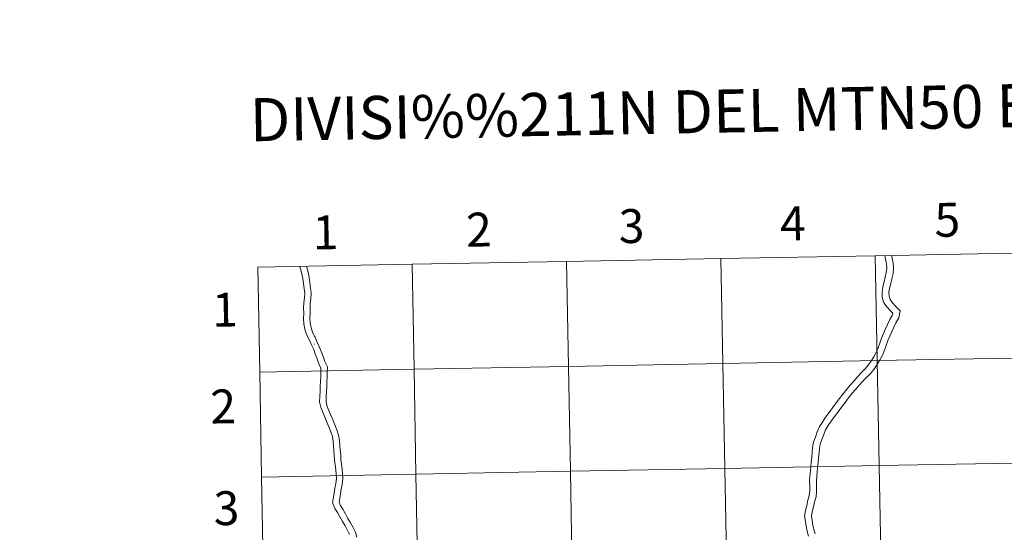
# Model space of a CAD drawing. Units: metres. Extents: x 627787 to 632297, y 694716 to 697768.
# Drawn here: x 628595 to 628856, y 694929 to 695065 of the extents above; entities that cross this region are included whole.
import ezdxf
from ezdxf.enums import TextEntityAlignment as Align

# ---------------------------------------------------------------- set-up
doc = ezdxf.new("R2010")
doc.units = ezdxf.units.M
doc.header["$MEASUREMENT"] = 0
doc.layers.add('Carátula', color=7, linetype='Continuous', lineweight=0)
doc.styles.add('Style-font002', font='font002.shx')

msp = doc.modelspace()

# ---------------------------------------------------------------- linework, layer by layer
at = {"layer": 'Carátula', "color": 7, "linetype": 'Continuous', "lineweight": 0, "flags": 128}
for points in [[(628824.16, 695002.069), (628824.368, 695001.128), (628824.612, 694999.837), (628824.691, 694998.685), (628824.593, 694997.539), (628824.317, 694996.343), (628824.002, 694995.09), (628823.655, 694993.775), (628823.457, 694992.372), (628823.526, 694990.928), (628823.96, 694989.495), (628824.835, 694988.387), (628825.698, 694987.388), (628826.301, 694986.791), (628826.175, 694986.145), (628825.506, 694985.037), (628824.925, 694983.788), (628824.377, 694982.585), (628823.822, 694981.36), (628823.337, 694980.103), (628822.861, 694978.814), (628822.393, 694977.559), (628821.899, 694976.348), (628821.238, 694975.13), (628820.467, 694973.897), (628819.797, 694972.923), (628819.018, 694971.961), (628818.049, 694970.966), (628817.038, 694969.927), (628816.07, 694968.831), (628815.103, 694967.736), (628814.092, 694966.583), (628813.12, 694965.366), (628812.189, 694964.138), (628811.266, 694962.917), (628810.327, 694961.668), (628809.39, 694960.421), (628808.43, 694959.143), (628807.625, 694957.862), (628806.872, 694956.638), (628806.28, 694955.233), (628805.771, 694953.88), (628805.287, 694952.483), (628805.013, 694951.112), (628804.929, 694949.817), (628804.806, 694948.566), (628804.684, 694947.302), (628804.561, 694946.037), (628804.437, 694944.772), (628804.313, 694943.494), (628804.226, 694942.227), (628804.275, 694940.764), (628804.278, 694939.555), (628804.142, 694938.368), (628803.796, 694937.085), (628803.461, 694935.74), (628803.119, 694934.362), (628802.883, 694932.84), (628803.118, 694931.469), (628803.276, 694930.19), (628803.563, 694928.85), (628803.969, 694927.56)], [(628824.16, 695002.069), (628824.368, 695001.128), (628824.612, 694999.837), (628824.691, 694998.685), (628824.593, 694997.539), (628824.317, 694996.343), (628824.002, 694995.09), (628823.655, 694993.775), (628823.457, 694992.372), (628823.526, 694990.928), (628823.96, 694989.495), (628824.835, 694988.387), (628825.698, 694987.388), (628826.301, 694986.791), (628826.175, 694986.145), (628825.506, 694985.037), (628824.925, 694983.788), (628824.377, 694982.585), (628823.822, 694981.36), (628823.337, 694980.103), (628822.861, 694978.814), (628822.393, 694977.559), (628821.899, 694976.348), (628821.238, 694975.13), (628820.467, 694973.897), (628819.797, 694972.923), (628819.018, 694971.961), (628818.049, 694970.966), (628817.038, 694969.927), (628816.07, 694968.831), (628815.103, 694967.736), (628814.092, 694966.583), (628813.12, 694965.366), (628812.189, 694964.138), (628811.266, 694962.917), (628810.327, 694961.668), (628809.39, 694960.421), (628808.43, 694959.143), (628807.625, 694957.862), (628806.872, 694956.638), (628806.28, 694955.233), (628805.771, 694953.88), (628805.287, 694952.483), (628805.013, 694951.112), (628804.929, 694949.817), (628804.806, 694948.566), (628804.684, 694947.302), (628804.561, 694946.037), (628804.437, 694944.772), (628804.313, 694943.494), (628804.226, 694942.227), (628804.275, 694940.764), (628804.278, 694939.555), (628804.142, 694938.368), (628803.796, 694937.085), (628803.461, 694935.74), (628803.119, 694934.362), (628802.883, 694932.84), (628803.118, 694931.469), (628803.276, 694930.19), (628803.563, 694928.85), (628803.969, 694927.56)], [(628826.008, 695002.104), (628826.143, 695001.492), (628826.414, 695000.068), (628826.51, 694998.669), (628826.388, 694997.257), (628826.081, 694995.918), (628825.757, 694994.638), (628825.436, 694993.417), (628825.275, 694992.288), (628825.324, 694991.238), (628825.595, 694990.35), (628826.232, 694989.543), (628827.023, 694988.627), (628828.268, 694987.396), (628827.894, 694985.481), (628827.108, 694984.184), (628826.573, 694983.032), (628826.03, 694981.836), (628825.493, 694980.659), (628825.032, 694979.463), (628824.561, 694978.184), (628824.081, 694976.9), (628823.542, 694975.571), (628822.805, 694974.216), (628821.983, 694972.902), (628821.251, 694971.837), (628820.373, 694970.756), (628819.349, 694969.702), (628818.367, 694968.695), (628817.429, 694967.631), (628816.463, 694966.539), (628815.482, 694965.42), (628814.551, 694964.254), (628813.634, 694963.043), (628812.712, 694961.825), (628811.777, 694960.579), (628810.838, 694959.333), (628809.925, 694958.114), (628809.163, 694956.905), (628808.49, 694955.807), (628807.965, 694954.561), (628807.475, 694953.262), (628807.04, 694952.007), (628806.815, 694950.874), (628806.736, 694949.669), (628806.612, 694948.39), (628806.487, 694947.125), (628806.365, 694945.861), (628806.24, 694944.596), (628806.12, 694943.346), (628806.043, 694942.195), (628806.087, 694940.797), (628806.092, 694939.453), (628805.927, 694938.025), (628805.551, 694936.631), (628805.219, 694935.303), (628804.898, 694934.003), (628804.719, 694932.855), (628804.912, 694931.734), (628805.067, 694930.491), (628805.319, 694929.311), (628805.676, 694928.171)], [(628826.008, 695002.104), (628826.143, 695001.492), (628826.414, 695000.068), (628826.51, 694998.669), (628826.388, 694997.257), (628826.081, 694995.918), (628825.757, 694994.638), (628825.436, 694993.417), (628825.275, 694992.288), (628825.324, 694991.238), (628825.595, 694990.35), (628826.232, 694989.543), (628827.023, 694988.627), (628828.268, 694987.396), (628827.894, 694985.481), (628827.108, 694984.184), (628826.573, 694983.032), (628826.03, 694981.836), (628825.493, 694980.659), (628825.032, 694979.463), (628824.561, 694978.184), (628824.081, 694976.9), (628823.542, 694975.571), (628822.805, 694974.216), (628821.983, 694972.902), (628821.251, 694971.837), (628820.373, 694970.756), (628819.349, 694969.702), (628818.367, 694968.695), (628817.429, 694967.631), (628816.463, 694966.539), (628815.482, 694965.42), (628814.551, 694964.254), (628813.634, 694963.043), (628812.712, 694961.825), (628811.777, 694960.579), (628810.838, 694959.333), (628809.925, 694958.114), (628809.163, 694956.905), (628808.49, 694955.807), (628807.965, 694954.561), (628807.475, 694953.262), (628807.04, 694952.007), (628806.815, 694950.874), (628806.736, 694949.669), (628806.612, 694948.39), (628806.487, 694947.125), (628806.365, 694945.861), (628806.24, 694944.596), (628806.12, 694943.346), (628806.043, 694942.195), (628806.087, 694940.797), (628806.092, 694939.453), (628805.927, 694938.025), (628805.551, 694936.631), (628805.219, 694935.303), (628804.898, 694934.003), (628804.719, 694932.855), (628804.912, 694931.734), (628805.067, 694930.491), (628805.319, 694929.311), (628805.676, 694928.171)], [(628658.242, 694971.105), (628699.221, 694971.869), (628698.702, 694999.728), (628657.723, 694998.964)], [(628657.723, 694998.964), (628658.242, 694971.105)], [(628682.102, 694927.983), (628681.538, 694929.077), (628680.906, 694930.254), (628680.204, 694931.444), (628679.527, 694932.648), (628678.865, 694933.824), (628678.152, 694934.927), (628677.607, 694936.476), (628677.847, 694937.879), (628678.034, 694939.103), (628678.238, 694940.315), (628678.439, 694941.564), (628678.625, 694942.826), (628678.568, 694943.952), (628678.476, 694945.147), (628678.271, 694946.465), (628678.141, 694947.74), (628678.061, 694949.035), (628677.966, 694950.282), (628677.871, 694951.53), (628677.764, 694952.755), (628677.545, 694953.978), (628677.1, 694955.228), (628676.601, 694956.542), (628676.089, 694957.85), (628675.526, 694959.163), (628674.972, 694960.452), (628674.453, 694961.779), (628674.152, 694963.229), (628674.199, 694964.673), (628674.276, 694966.011), (628674.337, 694967.341), (628674.398, 694968.592), (628674.445, 694969.831), (628674.504, 694971.074), (628674.516, 694972.125), (628673.984, 694973.306), (628673.487, 694974.66), (628673, 694975.981), (628672.508, 694977.277), (628671.924, 694978.552), (628671.337, 694979.781), (628670.663, 694981.083), (628670.234, 694982.512), (628669.963, 694983.932), (628669.86, 694985.382), (628669.939, 694986.756), (628669.92, 694988.069), (628669.934, 694989.461), (628670.109, 694990.803), (628670.236, 694992.043), (628670.077, 694993.281), (628669.87, 694994.605), (628669.684, 694995.915), (628669.422, 694997.205), (628669.112, 694998.509), (628668.937, 694999.175)], [(628682.102, 694927.983), (628681.538, 694929.077), (628680.906, 694930.254), (628680.204, 694931.444), (628679.527, 694932.648), (628678.865, 694933.824), (628678.152, 694934.927), (628677.607, 694936.476), (628677.847, 694937.879), (628678.034, 694939.103), (628678.238, 694940.315), (628678.439, 694941.564), (628678.625, 694942.826), (628678.568, 694943.952), (628678.476, 694945.147), (628678.271, 694946.465), (628678.141, 694947.74), (628678.061, 694949.035), (628677.966, 694950.282), (628677.871, 694951.53), (628677.764, 694952.755), (628677.545, 694953.978), (628677.1, 694955.228), (628676.601, 694956.542), (628676.089, 694957.85), (628675.526, 694959.163), (628674.972, 694960.452), (628674.453, 694961.779), (628674.152, 694963.229), (628674.199, 694964.673), (628674.276, 694966.011), (628674.337, 694967.341), (628674.398, 694968.592), (628674.445, 694969.831), (628674.504, 694971.074), (628674.516, 694972.125), (628673.984, 694973.306), (628673.487, 694974.66), (628673, 694975.981), (628672.508, 694977.277), (628671.924, 694978.552), (628671.337, 694979.781), (628670.663, 694981.083), (628670.234, 694982.512), (628669.963, 694983.932), (628669.86, 694985.382), (628669.939, 694986.756), (628669.92, 694988.069), (628669.934, 694989.461), (628670.109, 694990.803), (628670.236, 694992.043), (628670.077, 694993.281), (628669.87, 694994.605), (628669.684, 694995.915), (628669.422, 694997.205), (628669.112, 694998.509), (628668.937, 694999.175)], [(628672.65, 694980.924), (628672.239, 694981.721), (628671.881, 694982.915), (628671.646, 694984.151), (628671.556, 694985.395), (628671.632, 694986.719), (628671.613, 694988.071), (628671.625, 694989.342), (628671.791, 694990.607), (628671.94, 694992.066), (628671.751, 694993.519), (628671.544, 694994.854), (628671.351, 694996.203), (628671.075, 694997.569), (628670.754, 694998.92), (628670.679, 694999.208)], [(628672.65, 694980.924), (628672.239, 694981.721), (628671.881, 694982.915), (628671.646, 694984.151), (628671.556, 694985.395), (628671.632, 694986.719), (628671.613, 694988.071), (628671.625, 694989.342), (628671.791, 694990.607), (628671.94, 694992.066), (628671.751, 694993.519), (628671.544, 694994.854), (628671.351, 694996.203), (628671.075, 694997.569), (628670.754, 694998.92), (628670.679, 694999.208)], [(628684.036, 694927.258), (628683.693, 694928.591), (628683.034, 694929.864), (628682.381, 694931.083), (628681.67, 694932.288), (628681.002, 694933.479), (628680.315, 694934.699), (628679.683, 694935.677), (628679.349, 694936.624), (628679.517, 694937.609), (628679.704, 694938.835), (628679.907, 694940.042), (628680.11, 694941.305), (628680.325, 694942.745), (628680.256, 694944.061), (628680.157, 694945.341), (628679.95, 694946.68), (628679.829, 694947.878), (628679.749, 694949.152), (628679.652, 694950.41), (628679.556, 694951.667), (628679.442, 694952.977), (628679.187, 694954.413), (628678.687, 694955.814), (628678.18, 694957.15), (628677.653, 694958.493), (628677.082, 694959.829), (628676.538, 694961.094), (628676.08, 694962.262), (628675.85, 694963.376), (628675.891, 694964.596), (628675.966, 694965.925), (628676.027, 694967.261), (628676.088, 694968.519), (628676.135, 694969.757), (628676.197, 694971.024), (628676.212, 694972.48), (628675.55, 694973.947), (628675.074, 694975.245), (628674.583, 694976.575), (628674.07, 694977.929), (628673.457, 694979.269), (628672.851, 694980.534), (628672.745, 694980.738)], [(628684.036, 694927.258), (628683.693, 694928.591), (628683.034, 694929.864), (628682.381, 694931.083), (628681.67, 694932.288), (628681.002, 694933.479), (628680.315, 694934.699), (628679.683, 694935.677), (628679.349, 694936.624), (628679.517, 694937.609), (628679.704, 694938.835), (628679.907, 694940.042), (628680.11, 694941.305), (628680.325, 694942.745), (628680.256, 694944.061), (628680.157, 694945.341), (628679.95, 694946.68), (628679.829, 694947.878), (628679.749, 694949.152), (628679.652, 694950.41), (628679.556, 694951.667), (628679.442, 694952.977), (628679.187, 694954.413), (628678.687, 694955.814), (628678.18, 694957.15), (628677.653, 694958.493), (628677.082, 694959.829), (628676.538, 694961.094), (628676.08, 694962.262), (628675.85, 694963.376), (628675.891, 694964.596), (628675.966, 694965.925), (628676.027, 694967.261), (628676.088, 694968.519), (628676.135, 694969.757), (628676.197, 694971.024), (628676.212, 694972.48), (628675.55, 694973.947), (628675.074, 694975.245), (628674.583, 694976.575), (628674.07, 694977.929), (628673.457, 694979.269), (628672.851, 694980.534), (628672.745, 694980.738)], [(628672.779, 694978.426), (628672.683, 694978.613)], [(628672.779, 694978.426), (628672.683, 694978.613)], [(628658.762, 694943.246), (628699.741, 694944.01), (628699.221, 694971.869), (628658.242, 694971.105)], [(628658.242, 694971.105), (628658.762, 694943.246)], [(628659.281, 694915.387), (628700.26, 694916.151), (628699.741, 694944.01), (628658.762, 694943.246)], [(628658.762, 694943.246), (628659.281, 694915.387)]]:
    msp.add_lwpolyline(points, dxfattribs=at)
at = {"layer": 'Carátula', "color": 7, "linetype": 'Continuous', "lineweight": 0}
for points in [[(627842.822, 694715.671), (632297.044, 694798.715), (632241.681, 697768.21), (627787.459, 697685.166)], [(628780.66, 695001.256), (628739.681, 695000.492), (628740.2, 694972.633), (628781.179, 694973.397)], [(628821.639, 695002.02), (628780.66, 695001.256), (628781.179, 694973.397), (628822.158, 694974.161)], [(628862.617, 695002.784), (628821.639, 695002.02), (628822.158, 694974.161), (628863.137, 694974.925)], [(628698.702, 694999.728), (628657.723, 694998.964), (628658.242, 694971.105), (628699.221, 694971.869)], [(628739.681, 695000.492), (628698.702, 694999.728), (628699.221, 694971.869), (628740.2, 694972.633)], [(628863.137, 694974.925), (628822.158, 694974.161), (628822.677, 694946.302), (628863.656, 694947.066)], [(628740.2, 694972.633), (628699.221, 694971.869), (628699.741, 694944.01), (628740.72, 694944.774)], [(628781.179, 694973.397), (628740.2, 694972.633), (628740.72, 694944.774), (628781.698, 694945.538)], [(628822.158, 694974.161), (628781.179, 694973.397), (628781.698, 694945.538), (628822.677, 694946.302)], [(628699.221, 694971.869), (628658.242, 694971.105), (628658.762, 694943.246), (628699.741, 694944.01)], [(628822.677, 694946.302), (628781.698, 694945.538), (628782.218, 694917.679), (628823.197, 694918.443)], [(628863.656, 694947.066), (628822.677, 694946.302), (628823.197, 694918.443), (628864.176, 694919.207)], [(628699.741, 694944.01), (628658.762, 694943.246), (628659.281, 694915.387), (628700.26, 694916.151)], [(628740.72, 694944.774), (628699.741, 694944.01), (628700.26, 694916.151), (628741.239, 694916.915)], [(628781.698, 694945.538), (628740.72, 694944.774), (628741.239, 694916.915), (628782.218, 694917.679)]]:
    msp.add_3dface(points, dxfattribs=at)

# ---------------------------------------------------------------- texts
at = {"layer": 'Carátula', "color": 7, "linetype": 'Continuous', "lineweight": 0, "style": 'Style-font002'}
for s, height, p in [('DIVISI%%211N DEL MTN50 EN HOJA 1:5.000', 11.43898, (628814.84, 695041.054)), ('3', 9, (628756.962, 695009.889)), ('4', 9, (628799.764, 695010.608)), ('5', 9, (628840.786, 695011.557)), ('1', 9, (628675.717, 695008.218)), ('2', 9, (628716.451, 695008.941)), ('1', 9, (628649.029, 694987.688)), ('2', 9, (628648.55, 694961.999)), ('3', 9, (628649.429, 694934.993))]:
    msp.add_text(s, height=height, rotation=1.0681, dxfattribs=at).set_placement(p, align=Align.MIDDLE_CENTER)

doc.saveas('drawing.dxf')
